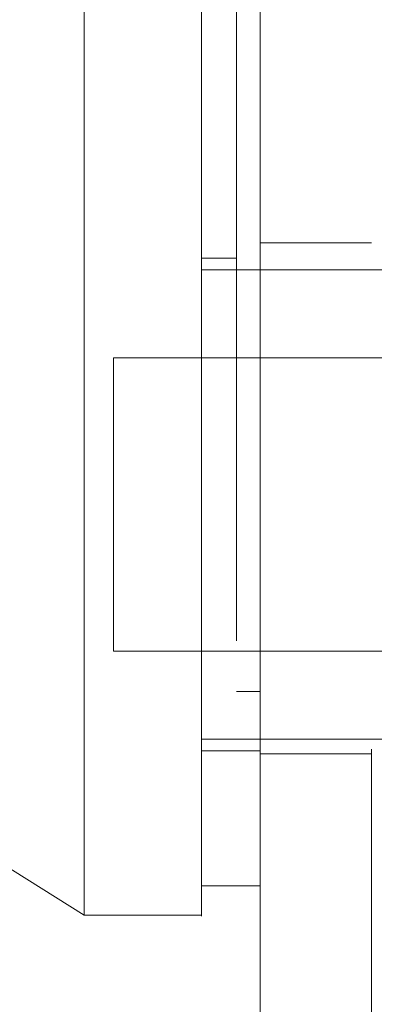
# Model space of a CAD drawing. Units: inches. Extents: x 0 to 23.4, y 0 to 16.5.
# Drawn here: x 12 to 12.1, y 7.6 to 7.7 of the extents above; entities that cross this region are included whole.
import ezdxf

# ---------------------------------------------------------------- set-up
doc = ezdxf.new("R2010")
doc.units = ezdxf.units.IN
doc.header["$MEASUREMENT"] = 0
doc.linetypes.add('HIDDEN', pattern=[0.075, 0.05, -0.025])

msp = doc.modelspace()

# ---------------------------------------------------------------- linework, layer by layer
at = {"color": 7, "linetype": 'Continuous', "lineweight": 15}
for p, q in [((12.07812, 5.14377), (12.07812, 10.74629)), ((11.9915, 7.66086), (12.0545, 7.6215)), ((12.07024, 7.62543), (12.07812, 7.62543)), ((12.0545, 7.6215), (12.07024, 7.6215))]:
    msp.add_line(p, q, dxfattribs=at)
at = {"color": 7, "linetype": 'HIDDEN', "lineweight": 0}
for p, q in [((12.09306, 5.14377), (12.09306, 10.74629)), ((12.09306, 7.71173), (12.07812, 7.71173)), ((12.07497, 7.70968), (12.07024, 7.70968)), ((12.10961, 7.70811), (12.07024, 7.70811)), ((12.05843, 7.6963), (12.05843, 7.65693)), ((12.11749, 7.6963), (12.05843, 7.6963)), ((12.05843, 7.65693), (12.11749, 7.65693)), ((12.07812, 7.65148), (12.07497, 7.65148)), ((12.07812, 7.65148), (12.07497, 7.65148)), ((12.07024, 7.64512), (12.10961, 7.64512)), ((12.07024, 7.64354), (12.07812, 7.64354)), ((12.07812, 7.64313), (12.09306, 7.64313))]:
    msp.add_line(p, q, dxfattribs=at)
at = {"color": 7, "linetype": 'Continuous', "lineweight": 15}
for points, knots in [([(12.0545, 7.6215), (12.0545, 7.62223), (12.0545, 7.62373), (12.0545, 7.63558), (12.0545, 7.65397), (12.0545, 7.67908), (12.0545, 7.71009), (12.0545, 7.74631), (12.0545, 7.78692), (12.0545, 7.83274), (12.0545, 7.88298), (12.0545, 7.93646), (12.0545, 7.98993), (12.0545, 8.04189), (12.0545, 8.09074), (12.0545, 8.13553), (12.0545, 8.16176), (12.0545, 8.17442)], [0, 0, 0, 0, 0.046088, 0.093795, 0.144443, 0.198896, 0.257531, 0.320299, 0.386812, 0.456408, 0.536664, 0.618362, 0.700061, 0.780316, 0.857774, 0.931288, 1, 1, 1, 1]), ([(12.07024, 8.17442), (12.07024, 8.16568), (12.07024, 8.14881), (12.07024, 8.12177), (12.07024, 8.08495), (12.07024, 8.03706), (12.07024, 7.98407), (12.07024, 7.93695), (12.07024, 7.89641), (12.07024, 7.8568), (12.07024, 7.82062), (12.07024, 7.78715), (12.07024, 7.75629), (12.07024, 7.72622), (12.07024, 7.69864), (12.07024, 7.67414), (12.07024, 7.6545), (12.07024, 7.63908), (12.07024, 7.62874), (12.07024, 7.62312), (12.07024, 7.62091), (12.07024, 7.62153), (12.07024, 7.62154)], [0, 0, 0, 0, 0.047922, 0.092464, 0.137332, 0.228952, 0.318118, 0.380685, 0.443681, 0.502802, 0.56232, 0.611798, 0.66159, 0.712615, 0.764214, 0.809854, 0.856315, 0.894795, 0.934275, 0.966261, 0.999148, 1, 1, 1, 1]), ([(12.07024, 7.62586), (12.07024, 7.62583), (12.07024, 7.62574), (12.07024, 7.62969), (12.07024, 7.63686), (12.07024, 7.64847), (12.07024, 7.66553), (12.07024, 7.6922), (12.07024, 7.72699), (12.07024, 7.76956), (12.07024, 7.8142), (12.07024, 7.8601), (12.07024, 7.90669), (12.07024, 7.95354), (12.07024, 8.00024), (12.07024, 8.04637), (12.07024, 8.0909), (12.07024, 8.12628), (12.07024, 8.15306), (12.07024, 8.16575), (12.07024, 8.17212)], [0, 0, 0, 0, 0.019714, 0.052592, 0.083602, 0.115287, 0.163096, 0.210841, 0.283071, 0.355191, 0.427255, 0.499292, 0.571315, 0.643333, 0.715351, 0.787379, 0.859425, 0.929035, 0.964413, 1, 1, 1, 1])]:
    msp.add_open_spline(points, degree=3, knots=knots, dxfattribs=at)
at = {"color": 7, "linetype": 'HIDDEN', "lineweight": 0}
msp.add_open_spline([(12.07497, 8.15831), (12.07497, 8.1566), (12.07497, 8.14802), (12.07497, 8.13542), (12.07497, 8.11681), (12.07497, 8.10145), (12.07497, 8.08183), (12.07497, 8.06584), (12.07497, 8.04558), (12.07497, 8.02918), (12.07497, 8.00851), (12.07497, 7.99185), (12.07497, 7.97094), (12.07497, 7.95415), (12.07497, 7.93315), (12.07497, 7.91634), (12.07497, 7.89538), (12.07497, 7.87866), (12.07497, 7.85788), (12.07497, 7.84136), (12.07497, 7.82092), (12.07497, 7.80475), (12.07497, 7.78486), (12.07497, 7.76923), (12.07497, 7.75018), (12.07497, 7.73538), (12.07497, 7.71764), (12.07497, 7.70414), (12.07497, 7.69161), (12.07497, 7.67984), (12.07497, 7.66948), (12.07497, 7.65824), (12.07497, 7.65424), (12.07497, 7.65148)], degree=3, knots=[0, 0, 0, 0, 0.010931, 0.054705, 0.076571, 0.120328, 0.142192, 0.185939, 0.207803, 0.251545, 0.273409, 0.317148, 0.339011, 0.382749, 0.404612, 0.44835, 0.470213, 0.513951, 0.535815, 0.579555, 0.601419, 0.645162, 0.667027, 0.710776, 0.732642, 0.776404, 0.798271, 0.842055, 0.863927, 0.885801, 0.92966, 0.951546, 1, 1, 1, 1], dxfattribs=at)

doc.saveas('drawing.dxf')
